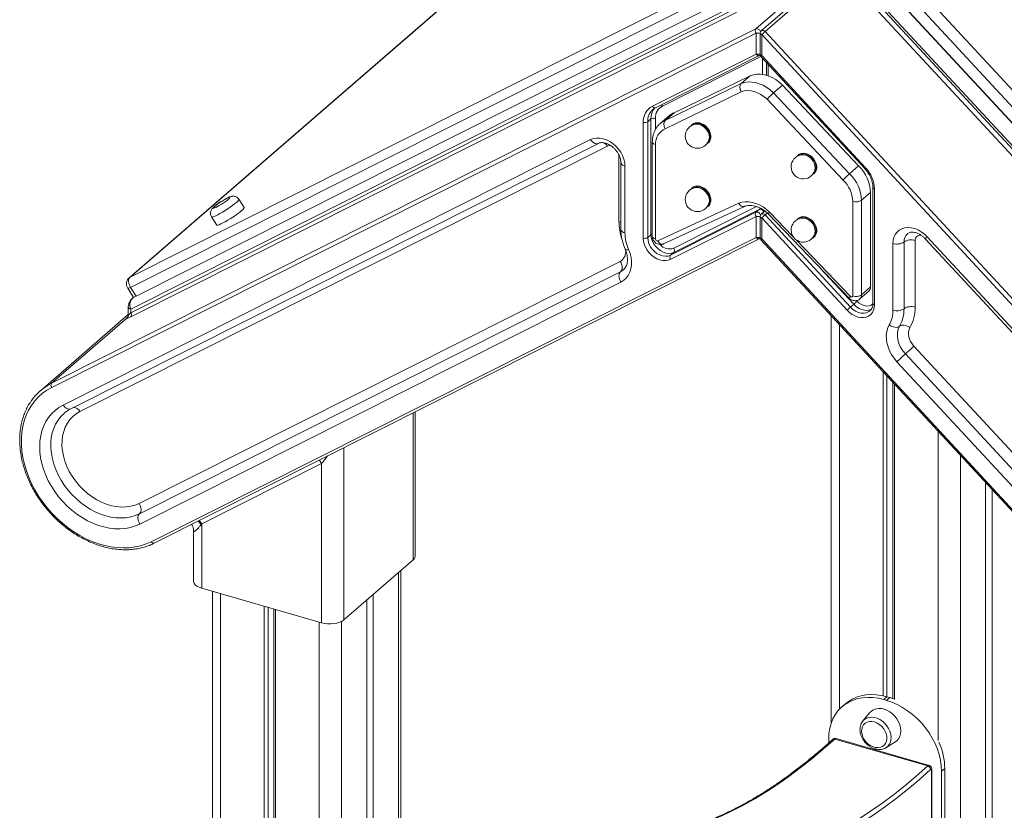
# Model space of a CAD drawing. Units: millimetres. Extents: x -7897 to 13424, y -455 to 9355.
# Drawn here: x 10721 to 11325, y 2845 to 3330 of the extents above; entities that cross this region are included whole.
import ezdxf

# ---------------------------------------------------------------- set-up
doc = ezdxf.new("R2010")
doc.units = ezdxf.units.MM

msp = doc.modelspace()

# ---------------------------------------------------------------- linework, layer by layer
at = {"color": 7, "linetype": 'Continuous', "lineweight": 15}
for p, q in [((11155.51, 3490.12), (10788.01, 3171.86)), ((11156.09, 3490.51), (10788.59, 3172.25)), ((10788.59, 3172.25), (11226.53, 3392.58)), ((11226.71, 3386.24), (10788.78, 3165.91)), ((11222.48, 3377.02), (10790.94, 3159.9)), ((11660.89, 2909.33), (11229.48, 3375.45)), ((11247.17, 3376.9), (11671.52, 2918.4)), ((10788.93, 3152.49), (11219.95, 3369.35)), ((11654.44, 2902.64), (11223.42, 3368.35)), ((11666.33, 2913.62), (11241.98, 3372.12)), ((11219.95, 3367.23), (10788.93, 3150.37)), ((10789.01, 3147.84), (11217.88, 3363.61)), ((11217.88, 3363.61), (11172.88, 3324.64)), ((11221.11, 3362.45), (11176.11, 3323.48)), ((11178.49, 3323.02), (11223.49, 3361.99)), ((11654.44, 2900.52), (11223.42, 3366.23)), ((11223.49, 3361.99), (11652.36, 2898.61)), ((11237.14, 3367.4), (11661.49, 2908.91)), ((11172.88, 3324.64), (10740.33, 3107.02)), ((10740.41, 3104.49), (11172.95, 3322.1)), ((11172.95, 3322.1), (11172.95, 3309.2)), ((11175.42, 3321.97), (11175.42, 3309.07)), ((11176.42, 3308.2), (11176.42, 3321.1)), ((11176.42, 3321.1), (11608.96, 2853.76)), ((11611.04, 2855.67), (11178.49, 3323.02)), ((11172.95, 3309.2), (11109.25, 3277.15)), ((11111.15, 3276.23), (11174.85, 3308.28)), ((11175.26, 3308.56), (11175.45, 3308.72)), ((11175.95, 3307.71), (11239.65, 3238.89)), ((11240.12, 3239.38), (11176.42, 3308.2)), ((11179.42, 3303.96), (11179.42, 3296.07)), ((11122.64, 3273.17), (11169.33, 3295.85)), ((11163.83, 3291.08), (11169.33, 3295.85)), ((11117.14, 3268.41), (11163.83, 3291.08)), ((11183.7, 3285.35), (11189.2, 3290.11)), ((11189.2, 3290.11), (11235.89, 3240.47)), ((11163.88, 3285.97), (11117.19, 3263.29)), ((11183.7, 3285.35), (11230.39, 3235.71)), ((11226.34, 3231.78), (11179.65, 3281.42)), ((11109.45, 3275.07), (11109.57, 3275.18)), ((11119.48, 3271.23), (11113.98, 3266.47)), ((11117.14, 3268.41), (11122.64, 3273.17)), ((11103.67, 3267.22), (11103.67, 3196.15)), ((11108.4, 3269.32), (11106.4, 3267.59)), ((11106.4, 3196.51), (11106.4, 3267.59)), ((11108.4, 3269.32), (11108.4, 3198.25)), ((11071.36, 3256.63), (10747.4, 3093.64)), ((10752.14, 3091.34), (11076.1, 3254.33)), ((11109.22, 3255.35), (11109.22, 3197.34)), ((11111.22, 3253.62), (11111.22, 3195.61)), ((10757.77, 3089.63), (11081.73, 3252.62)), ((11088.75, 3247.2), (11088.75, 3206.23)), ((11089.91, 3242.53), (11089.91, 3201.56)), ((11092.41, 3199.4), (11092.41, 3240.37)), ((11230.39, 3235.71), (11235.89, 3240.47)), ((11237.78, 3219.39), (11243.28, 3224.15)), ((11243.28, 3224.15), (11243.28, 3166.15)), ((11244.7, 3227.09), (11244.7, 3156.01)), ((11245.7, 3155.15), (11245.7, 3226.22)), ((10858.63, 3215.02), (10855.41, 3220.03)), ((11112.55, 3194.49), (11162.28, 3217.55)), ((11232.32, 3160.65), (11232.32, 3218.66)), ((11237.78, 3219.39), (11237.78, 3161.38)), ((11116.17, 3192.57), (11165.92, 3215.64)), ((11172.88, 3212.05), (11120.44, 3185.67)), ((11122.44, 3187.4), (11174.88, 3213.79)), ((11174.88, 3213.79), (11172.88, 3212.05)), ((11178.11, 3212.63), (11176.11, 3210.9)), ((11180.4, 3211), (11230.15, 3159.21)), ((10838.59, 3209.19), (10841.82, 3204.19)), ((11120.51, 3183.14), (11172.95, 3209.52)), ((11172.95, 3209.52), (11172.95, 3196.62)), ((11175.42, 3209.39), (11175.42, 3196.48)), ((11176.42, 3195.62), (11176.42, 3208.52)), ((11176.42, 3208.52), (11228.85, 3151.86)), ((11230.93, 3153.78), (11178.49, 3210.43)), ((11172.95, 3196.62), (10801.48, 3009.73)), ((10803.38, 3008.8), (11174.85, 3195.7)), ((11108.4, 3198.25), (11106.4, 3196.51)), ((11175.26, 3195.97), (11175.45, 3196.13)), ((11175.95, 3195.13), (11547.42, 2793.76)), ((11547.89, 2794.26), (11176.42, 3195.62)), ((11256.96, 3192.87), (11256.96, 3151.9)), ((11263.79, 3193.78), (11263.79, 3152.81)), ((11270.62, 3153.73), (11270.62, 3194.7)), ((11276.84, 3195.74), (11600.8, 2845.72)), ((11601.97, 2846.95), (11278.01, 3196.97)), ((11122.44, 3187.4), (11120.44, 3185.67)), ((11089.54, 3181.87), (10794.11, 3033.24)), ((10794.3, 3026.91), (11089.73, 3175.54)), ((10794.49, 3020.57), (11089.91, 3169.2)), ((10787.08, 3165.37), (10790.7, 3159.75)), ((11236.72, 3158.85), (11242.22, 3163.62)), ((11237.78, 3161.38), (11243.28, 3166.15)), ((10787.43, 3153.79), (10787.43, 3148.71)), ((10788.93, 3150.37), (10788.93, 3152.49)), ((11232.93, 3155.51), (11230.93, 3153.78)), ((10787.43, 3149.17), (10733.45, 3102.42)), ((10786.51, 3147.01), (10740.33, 3107.02)), ((11219.14, 3148.46), (11219.14, 2898.48)), ((11565.25, 2810.63), (11269.83, 3129.83)), ((11259.46, 3120.26), (11554.88, 2801.06)), ((11264.64, 3125.04), (11560.07, 2805.85)), ((11250.98, 3114.05), (11250.98, 2915.06)), ((11253.3, 3111.55), (11253.3, 2914.48)), ((11256.86, 3107.7), (11256.86, 2913.4)), ((11257.91, 3106.57), (11257.91, 2913.02)), ((10963.65, 3001.07), (10963.65, 3089.44)), ((10832.54, 3020.72), (10906.15, 3057.75)), ((10906.15, 3057.75), (10906.15, 2959.94)), ((11313.92, 3046.06), (11313.92, 2608.81)), ((11317.92, 3041.73), (11317.92, 2606.03)), ((10832.54, 2981.19), (10832.54, 3020.72)), ((10827.54, 3016.06), (10827.54, 2985.52)), ((10962.31, 2998.57), (10919.81, 2961.77)), ((10954.73, 2677.48), (10954.73, 2992.01)), ((10832.54, 2981.19), (10906.15, 2959.94)), ((10839.11, 2979.29), (10839.11, 1625.36)), ((10937.89, 2977.42), (10937.89, 2682)), ((10870.96, 2970.1), (10870.96, 1723.66)), ((10873.27, 2969.43), (10873.27, 1730.71)), ((10933.89, 2973.96), (10933.89, 2683.16)), ((10876.84, 2968.4), (10876.84, 1741.56)), ((10877.88, 2968.1), (10877.88, 1744.74)), ((11253.33, 2914.47), (11251.33, 2912.74)), ((11253.33, 2914.47), (11255.06, 2913.97)), ((11227.79, 2910.17), (11225.8, 2908.45)), ((11251.33, 2912.74), (11253.06, 2912.24)), ((11255.06, 2913.97), (11253.06, 2912.24)), ((11255.06, 2913.97), (11257.91, 2913.03)), ((11242.89, 2904.8), (11238.55, 2899.64)), ((11217.55, 2886.16), (11217.55, 2888.72)), ((11221.21, 2888.48), (11278.37, 2871.98)), ((11279.24, 2872.3), (11222.08, 2888.8)), ((11252.76, 2883.24), (11258.49, 2886.79)), ((11253.01, 2883.4), (11252.76, 2883.24)), ((11280.91, 2630.04), (11280.91, 2869.85)), ((11288.83, 2870.45), (11286.83, 2868.72)), ((11286.83, 2868.72), (11286.83, 2626.59)), ((11288.83, 2870.45), (11288.83, 2625.4))]:
    msp.add_line(p, q, dxfattribs=at)
at = {"color": 8, "linetype": 'Continuous', "lineweight": 15}
for p, q in [((11115.4, 3277.28), (11175.93, 3307.73)), ((11176.95, 3306.62), (11176.95, 3296.63)), ((11180.42, 3295.74), (11180.42, 3302.88)), ((11111.13, 3262.93), (11111.13, 3269.69)), ((11173.22, 3215.53), (11122.36, 3189.94)), ((11178.49, 3210.43), (11179.8, 3211.57)), ((11181.26, 3212.08), (11195.61, 3197.13)), ((11197.69, 3194.96), (11230.98, 3160.3)), ((11212.35, 3177.74), (11232.93, 3155.51)), ((10788.59, 3172.25), (10788.01, 3171.86)), ((10788.78, 3165.91), (10792.23, 3160.55)), ((11235.01, 3157.42), (11234.61, 3157.85)), ((11224.14, 3143.06), (11224.14, 2906.85)), ((10962.31, 3088.77), (10962.31, 2998.57)), ((11284.76, 3077.56), (11284.76, 2887.69)), ((10919.81, 2961.77), (10919.81, 3067.38)), ((11298.42, 3062.8), (11298.42, 2619.41)), ((10953.39, 2990.85), (10953.39, 2677.82)), ((10844.11, 2977.85), (10844.11, 1640.91)), ((10904.73, 2960.35), (10904.73, 1788.66)), ((10918.39, 2960.82), (10918.39, 2675.6)), ((11280.64, 2630.19), (11280.64, 2869.35))]:
    msp.add_line(p, q, dxfattribs=at)
at = {"color": 8, "linetype": 'Continuous', "lineweight": 15, "flags": 128}
for points in [[(11176.42, 3321.1), (11176.1, 3321.22), (11175.83, 3321.36), (11175.62, 3321.53), (11175.48, 3321.71), (11175.42, 3321.9), (11175.42, 3321.97)], [(11174.85, 3308.28), (11174.81, 3308.26), (11174.56, 3308.19), (11174.29, 3308.2), (11174.01, 3308.28), (11173.72, 3308.42), (11173.44, 3308.63), (11173.18, 3308.89), (11172.95, 3309.2)], [(11176.42, 3308.2), (11176.1, 3308.32), (11175.83, 3308.46), (11175.62, 3308.63), (11175.48, 3308.81), (11175.42, 3309), (11175.42, 3309.07)], [(11111.15, 3276.23), (11111.11, 3276.21), (11110.86, 3276.15), (11110.59, 3276.15), (11110.31, 3276.23), (11110.02, 3276.37), (11109.74, 3276.58), (11109.48, 3276.85), (11109.25, 3277.15)], [(11114.09, 3266.56), (11115.51, 3267.58), (11117.14, 3268.41)], [(11133.02, 3265.11), (11133.51, 3265.71), (11134.47, 3266.45), (11135.64, 3266.91), (11136.94, 3267.05), (11138.33, 3266.88), (11139.73, 3266.39), (11141.08, 3265.63), (11142.32, 3264.61), (11143.39, 3263.39), (11144.24, 3262.03), (11144.83, 3260.59), (11145.14, 3259.13), (11145.14, 3257.72), (11144.83, 3256.44), (11144.24, 3255.33), (11143.39, 3254.46), (11142.64, 3254)], [(11071.36, 3256.63), (11071.93, 3255.86), (11072.58, 3255.2), (11073.27, 3254.68), (11073.99, 3254.32), (11074.7, 3254.12), (11075.38, 3254.11), (11076.01, 3254.28), (11076.07, 3254.31)], [(11081.73, 3252.62), (11082.78, 3252.93), (11083.93, 3252.89)], [(11111.22, 3253.62), (11110.58, 3253.85), (11110.05, 3254.13), (11109.63, 3254.46), (11109.36, 3254.83), (11109.23, 3255.22), (11109.22, 3255.35)], [(11198.03, 3246.34), (11198.52, 3246.94), (11199.49, 3247.69), (11200.65, 3248.14), (11201.95, 3248.28), (11203.34, 3248.11), (11204.74, 3247.63), (11206.09, 3246.86), (11207.34, 3245.84), (11208.41, 3244.63), (11209.26, 3243.26), (11209.85, 3241.82), (11210.15, 3240.36), (11210.15, 3238.95), (11209.85, 3237.67), (11209.26, 3236.57), (11208.41, 3235.69), (11207.65, 3235.23)], [(11092.41, 3240.37), (11091.62, 3240.65), (11090.95, 3241.01), (11090.43, 3241.43), (11090.08, 3241.89), (11089.92, 3242.37), (11089.91, 3242.52)], [(11133.02, 3226.23), (11133.51, 3226.83), (11134.47, 3227.57), (11135.64, 3228.02), (11136.94, 3228.17), (11138.33, 3227.99), (11139.73, 3227.51), (11141.08, 3226.75), (11142.32, 3225.73), (11143.39, 3224.51), (11144.24, 3223.15), (11144.83, 3221.7), (11145.14, 3220.24), (11145.14, 3218.84), (11144.83, 3217.55), (11144.24, 3216.45), (11143.39, 3215.58), (11142.64, 3215.11)], [(11245.7, 3226.22), (11245.38, 3226.34), (11245.11, 3226.48), (11244.9, 3226.65), (11244.77, 3226.83), (11244.7, 3227.02), (11244.7, 3227.09)], [(10853.79, 3218.03), (10852.72, 3217.15), (10851.45, 3216.17), (10850.01, 3215.14), (10848.46, 3214.09), (10846.87, 3213.06), (10845.27, 3212.09), (10843.74, 3211.21), (10842.33, 3210.45), (10841.09, 3209.84), (10840.05, 3209.4), (10839.28, 3209.15), (10838.78, 3209.1), (10838.59, 3209.19)], [(11178.35, 3212.79), (11178.26, 3212.74), (11178.11, 3212.63)], [(11089.91, 3205.77), (11089.55, 3205.94), (11088.75, 3206.23)], [(11175.42, 3209.39), (11175.42, 3209.32), (11175.48, 3209.13), (11175.62, 3208.94), (11175.83, 3208.78), (11176.1, 3208.63), (11176.42, 3208.52)], [(11198.14, 3207.52), (11198.52, 3207.97), (11199.49, 3208.71), (11200.65, 3209.17), (11201.95, 3209.31), (11203.34, 3209.14), (11204.74, 3208.66), (11206.09, 3207.89), (11207.34, 3206.87), (11208.41, 3205.66), (11209.26, 3204.29), (11209.85, 3202.85), (11210.15, 3201.39), (11210.15, 3199.98), (11209.85, 3198.7), (11209.26, 3197.59), (11208.41, 3196.72), (11207.53, 3196.2)], [(11092.41, 3199.4), (11091.62, 3199.68), (11090.95, 3200.04), (11090.43, 3200.46), (11090.08, 3200.92), (11089.92, 3201.4), (11089.91, 3201.56)], [(11111.22, 3195.61), (11110.58, 3195.84), (11110.05, 3196.12), (11109.63, 3196.45), (11109.36, 3196.82), (11109.23, 3197.21), (11109.22, 3197.34)], [(11174.85, 3195.7), (11174.81, 3195.68), (11174.56, 3195.61), (11174.29, 3195.62), (11174.01, 3195.69), (11173.72, 3195.84), (11173.44, 3196.05), (11173.18, 3196.31), (11172.95, 3196.62)], [(11175.42, 3196.48), (11175.42, 3196.42), (11175.48, 3196.23), (11175.62, 3196.04), (11175.83, 3195.88), (11176.1, 3195.73), (11176.42, 3195.62)], [(11092.59, 3189.28), (11092.66, 3189.18), (11092.94, 3189.03), (11093.38, 3188.97), (11093.96, 3189), (11094.67, 3189.11)], [(11089.73, 3175.54), (11091.33, 3176.59), (11091.56, 3176.78)], [(10788.78, 3165.91), (10788.17, 3165.62), (10787.67, 3165.42), (10787.32, 3165.33), (10787.11, 3165.34), (10787.08, 3165.37)], [(11244.8, 3155.8), (11244.73, 3155.73), (11243.63, 3154.95), (11242.32, 3154.5), (11240.86, 3154.41), (11239.32, 3154.68), (11237.78, 3155.29), (11236.32, 3156.22), (11235.01, 3157.42)], [(10787.43, 3153.79), (10787.44, 3153.7), (10787.53, 3153.4), (10787.74, 3153.13), (10788.05, 3152.88), (10788.45, 3152.67), (10788.93, 3152.49)], [(11242.82, 3151.42), (11242.25, 3151), (11240.85, 3150.33), (11239.27, 3150.02), (11237.56, 3150.08), (11235.8, 3150.51), (11234.06, 3151.3), (11232.41, 3152.4), (11230.93, 3153.78)], [(11232.93, 3155.51), (11234.41, 3154.13), (11236.06, 3153.03), (11237.8, 3152.25), (11239.56, 3151.82), (11241.27, 3151.75), (11242.85, 3152.06), (11243.91, 3152.52)], [(11245.7, 3155.15), (11245.38, 3155.26), (11245.11, 3155.4), (11244.9, 3155.57), (11244.77, 3155.75), (11244.7, 3155.95), (11244.7, 3156.01)], [(10752.14, 3091.34), (10752.05, 3091.29), (10751.42, 3091.12), (10750.74, 3091.14), (10750.03, 3091.33), (10749.31, 3091.69), (10748.62, 3092.21), (10747.97, 3092.87), (10747.4, 3093.64)], [(10748.09, 3088.64), (10747.98, 3088.54), (10746.01, 3086.59), (10744.29, 3084.39), (10742.83, 3081.96), (10741.65, 3079.33), (10740.76, 3076.52), (10740.17, 3073.55), (10739.87, 3070.45), (10739.89, 3067.25), (10740.2, 3063.97), (10740.82, 3060.66), (10741.73, 3057.33), (10742.92, 3054.02), (10744.4, 3050.76), (10746.14, 3047.57), (10748.12, 3044.49), (10750.34, 3041.55), (10752.76, 3038.76), (10755.37, 3036.16), (10758.15, 3033.77), (10761.06, 3031.61), (10764.08, 3029.7), (10767.19, 3028.06), (10770.36, 3026.7), (10773.55, 3025.64), (10776.75, 3024.88), (10779.91, 3024.43), (10783.02, 3024.3), (10786.04, 3024.48), (10788.94, 3024.98), (10791.7, 3025.79), (10794.3, 3026.91)], [(10906.15, 3057.75), (10905.01, 3059.3), (10904.61, 3059.74)], [(10832.12, 3020.17), (10830.97, 3021.77), (10830.41, 3022.4)], [(10832.54, 3020.72), (10831.39, 3022.26), (10831, 3022.7)], [(10803.38, 3008.8), (10803.34, 3008.79), (10803.09, 3008.72), (10802.82, 3008.72), (10802.53, 3008.8), (10802.24, 3008.94), (10801.97, 3009.15), (10801.71, 3009.42), (10801.48, 3009.73)], [(11238.55, 2899.64), (11239.55, 2900.59), (11240.83, 2901.34), (11242.29, 2901.79), (11243.88, 2901.93), (11245.55, 2901.75), (11247.24, 2901.26), (11248.91, 2900.47), (11250.5, 2899.42), (11251.96, 2898.13), (11253.23, 2896.64), (11254.29, 2895.01), (11255.1, 2893.29), (11255.62, 2891.52), (11255.85, 2889.77), (11255.77, 2888.1), (11255.39, 2886.56), (11254.73, 2885.19), (11253.79, 2884.04), (11253.01, 2883.4)]]:
    msp.add_lwpolyline(points, dxfattribs=at)
at = {"color": 7, "linetype": 'Continuous', "lineweight": 15, "flags": 128}
for points in [[(11169.33, 3295.85), (11171.34, 3296.48), (11173.5, 3296.79), (11175.76, 3296.77), (11178.09, 3296.41), (11180.44, 3295.73), (11182.77, 3294.74), (11185.03, 3293.46), (11187.19, 3291.91), (11189.2, 3290.11)], [(11163.83, 3291.08), (11165.84, 3291.72), (11168, 3292.03), (11170.26, 3292), (11172.59, 3291.65), (11174.94, 3290.97), (11177.27, 3289.98), (11179.53, 3288.7), (11181.69, 3287.14), (11183.7, 3285.35)], [(11179.65, 3281.42), (11177.84, 3283), (11175.9, 3284.33), (11173.86, 3285.39), (11171.77, 3286.15), (11169.68, 3286.6), (11167.64, 3286.72), (11165.69, 3286.5), (11163.88, 3285.97)], [(11113.98, 3266.47), (11114.05, 3266.53), (11114.09, 3266.56)], [(11134.26, 3265.72), (11134.9, 3266.12), (11136.05, 3266.51), (11137.33, 3266.59), (11138.68, 3266.35), (11140.03, 3265.81), (11141.31, 3264.99), (11142.46, 3263.94), (11143.42, 3262.7), (11144.14, 3261.34), (11144.59, 3259.93), (11144.74, 3258.54), (11144.59, 3257.23), (11144.14, 3256.08), (11143.42, 3255.14)], [(11135.64, 3266.09), (11136.83, 3266.15), (11138.18, 3265.92), (11139.53, 3265.38), (11140.81, 3264.56), (11141.96, 3263.5), (11142.92, 3262.27), (11143.64, 3260.91), (11144.09, 3259.5), (11144.24, 3258.11), (11144.09, 3256.8), (11143.99, 3256.46)], [(11092.41, 3240.37), (11092.25, 3242.49), (11091.75, 3244.65), (11090.94, 3246.79), (11089.84, 3248.87), (11088.47, 3250.83), (11086.87, 3252.61), (11085.08, 3254.18), (11083.14, 3255.49), (11081.11, 3256.51), (11079.04, 3257.21), (11076.97, 3257.58), (11074.97, 3257.61), (11073.08, 3257.29), (11071.36, 3256.63)], [(11199.28, 3246.95), (11199.91, 3247.35), (11201.06, 3247.74), (11202.34, 3247.82), (11203.69, 3247.58), (11205.04, 3247.04), (11206.32, 3246.22), (11207.47, 3245.17), (11208.43, 3243.93), (11209.15, 3242.57), (11209.6, 3241.16), (11209.75, 3239.77), (11209.6, 3238.47), (11209.15, 3237.31), (11208.43, 3236.38)], [(11200.66, 3247.33), (11201.84, 3247.39), (11203.19, 3247.15), (11204.54, 3246.61), (11205.82, 3245.79), (11206.97, 3244.74), (11207.93, 3243.5), (11208.65, 3242.14), (11209.1, 3240.73), (11209.25, 3239.34), (11209.1, 3238.03), (11209, 3237.69)], [(11134.26, 3226.84), (11134.9, 3227.24), (11136.05, 3227.63), (11137.33, 3227.71), (11138.68, 3227.47), (11140.03, 3226.93), (11141.31, 3226.11), (11142.46, 3225.05), (11143.42, 3223.82), (11144.14, 3222.46), (11144.59, 3221.05), (11144.74, 3219.66), (11144.59, 3218.35), (11144.14, 3217.2), (11143.42, 3216.26)], [(11135.64, 3227.21), (11136.83, 3227.27), (11138.18, 3227.03), (11139.53, 3226.49), (11140.81, 3225.68), (11141.96, 3224.62), (11142.92, 3223.38), (11143.64, 3222.03), (11144.09, 3220.62), (11144.24, 3219.22), (11144.09, 3217.92), (11143.99, 3217.57)], [(10848.92, 3220), (10849.54, 3220.58), (10849.87, 3220.99), (10849.87, 3221.22), (10849.57, 3221.24), (10848.96, 3221.05), (10848.1, 3220.67), (10847.03, 3220.12), (10845.83, 3219.43), (10844.56, 3218.64), (10843.32, 3217.82), (10842.17, 3217), (10841.18, 3216.24), (10840.43, 3215.59), (10839.96, 3215.08), (10839.79, 3214.76), (10839.94, 3214.64), (10840.4, 3214.72), (10841.14, 3215.01), (10842.11, 3215.48), (10843.26, 3216.11), (10844.5, 3216.85), (10845.77, 3217.66), (10846.97, 3218.49), (10848.05, 3219.29), (10848.92, 3220)], [(11162.28, 3217.55), (11164.2, 3218.17), (11166.26, 3218.47), (11168.42, 3218.45), (11170.64, 3218.11), (11172.89, 3217.46), (11175.12, 3216.52), (11177.28, 3215.29), (11179.34, 3213.8), (11181.26, 3212.08)], [(10841.82, 3204.19), (10842, 3204.1), (10842.5, 3204.15), (10843.28, 3204.4), (10844.31, 3204.83), (10845.55, 3205.44), (10846.97, 3206.2), (10848.5, 3207.09), (10850.09, 3208.06), (10851.69, 3209.09), (10853.23, 3210.14), (10854.67, 3211.17), (10855.95, 3212.14), (10857.02, 3213.02)], [(11199.28, 3208.07), (11199.91, 3208.47), (11201.06, 3208.86), (11202.34, 3208.94), (11203.69, 3208.7), (11205.04, 3208.16), (11206.32, 3207.34), (11207.47, 3206.29), (11208.43, 3205.05), (11209.15, 3203.69), (11209.6, 3202.28), (11209.75, 3200.89), (11209.6, 3199.58), (11209.15, 3198.43), (11208.43, 3197.49)], [(11200.66, 3208.44), (11201.84, 3208.5), (11203.19, 3208.27), (11204.54, 3207.73), (11205.82, 3206.91), (11206.97, 3205.85), (11207.93, 3204.62), (11208.65, 3203.26), (11209.1, 3201.85), (11209.25, 3200.46), (11209.1, 3199.15), (11209, 3198.81)], [(11278.01, 3196.97), (11276.29, 3198.63), (11274.4, 3200.04), (11272.4, 3201.17), (11270.33, 3201.99), (11268.26, 3202.49), (11266.23, 3202.64), (11264.29, 3202.44), (11262.5, 3201.91), (11260.9, 3201.05), (11259.53, 3199.88), (11258.43, 3198.44), (11257.62, 3196.76), (11257.12, 3194.89), (11256.96, 3192.87)], [(11103.67, 3196.15), (11103.82, 3194.32), (11104.28, 3192.46), (11105.03, 3190.62), (11106.04, 3188.85), (11107.3, 3187.21), (11108.75, 3185.75), (11110.36, 3184.51), (11112.08, 3183.52), (11113.86, 3182.82), (11115.64, 3182.42), (11117.38, 3182.34), (11119.02, 3182.58), (11120.51, 3183.14)], [(11120.44, 3185.67), (11118.95, 3185.15), (11117.31, 3185), (11115.57, 3185.22), (11113.81, 3185.81), (11112.1, 3186.73), (11110.52, 3187.95), (11109.12, 3189.43), (11107.97, 3191.09), (11107.11, 3192.88), (11106.58, 3194.71), (11106.4, 3196.51)], [(11108.4, 3198.25), (11108.58, 3196.44), (11109.11, 3194.61), (11109.97, 3192.82), (11111.12, 3191.16), (11112.52, 3189.69), (11114.1, 3188.46), (11115.81, 3187.54), (11117.57, 3186.95), (11119.31, 3186.73), (11120.95, 3186.89), (11122.44, 3187.4)], [(11089.91, 3169.2), (11091.66, 3170.28), (11093.17, 3171.65), (11094.42, 3173.29), (11095.39, 3175.16), (11096.06, 3177.22), (11096.42, 3179.45), (11096.46, 3181.8), (11096.17, 3184.22), (11095.58, 3186.67), (11094.67, 3189.11)], [(11089.54, 3181.87), (11090.01, 3181.02), (11090.38, 3180.11), (11090.61, 3179.19), (11090.71, 3178.29), (11090.66, 3177.44), (11090.48, 3176.68), (11090.16, 3176.04), (11089.73, 3175.54)], [(11089.73, 3175.54), (11089.29, 3175.03), (11088.97, 3174.39), (11088.79, 3173.63), (11088.74, 3172.78), (11088.84, 3171.88), (11089.07, 3170.96), (11089.44, 3170.06), (11089.91, 3169.2)], [(10788.59, 3172.25), (10788.16, 3171.74), (10787.84, 3171.1), (10787.66, 3170.34), (10787.61, 3169.49), (10787.71, 3168.59), (10787.94, 3167.67), (10788.31, 3166.77), (10788.78, 3165.91)], [(11230.98, 3160.3), (11231.19, 3160.15), (11231.42, 3160.04), (11231.65, 3160), (11231.87, 3160.02), (11232.05, 3160.1), (11232.19, 3160.24), (11232.28, 3160.43), (11232.32, 3160.65)], [(11228.85, 3151.86), (11230.35, 3150.45), (11231.99, 3149.26), (11233.73, 3148.33), (11235.51, 3147.7), (11237.29, 3147.37), (11239.01, 3147.37), (11240.62, 3147.68), (11242.07, 3148.31), (11243.33, 3149.22), (11244.34, 3150.4), (11245.09, 3151.81), (11245.54, 3153.41), (11245.7, 3155.15)], [(11254.7, 3142.92), (11253.79, 3141), (11253.19, 3138.89), (11252.91, 3136.63), (11252.95, 3134.27), (11253.3, 3131.83), (11253.97, 3129.38), (11254.94, 3126.95), (11256.2, 3124.59), (11257.71, 3122.35), (11259.46, 3120.26)], [(11261.07, 3142.04), (11260.51, 3141.67), (11259.82, 3141.44), (11259.03, 3141.35), (11258.17, 3141.4), (11257.27, 3141.59), (11256.37, 3141.92), (11255.5, 3142.36), (11254.7, 3142.92)], [(11261.07, 3142.04), (11260.26, 3140.22), (11259.81, 3138.18), (11259.73, 3136), (11260.03, 3133.72), (11260.69, 3131.42), (11261.7, 3129.17), (11263.03, 3127.02), (11264.64, 3125.04)], [(11267.45, 3141.16), (11266.65, 3141.71), (11265.78, 3142.16), (11264.88, 3142.48), (11263.98, 3142.68), (11263.12, 3142.73), (11262.33, 3142.63), (11261.64, 3142.4), (11261.07, 3142.04)], [(11269.83, 3129.83), (11268.76, 3131.14), (11267.87, 3132.58), (11267.2, 3134.08), (11266.76, 3135.61), (11266.56, 3137.13), (11266.61, 3138.59), (11266.91, 3139.94), (11267.45, 3141.16)], [(10801.48, 3009.73), (10798.36, 3008.35), (10795.07, 3007.27), (10791.63, 3006.51), (10788.07, 3006.05), (10784.4, 3005.91), (10780.64, 3006.08), (10776.83, 3006.57), (10772.98, 3007.37), (10769.12, 3008.48), (10765.27, 3009.88), (10761.45, 3011.58), (10757.69, 3013.56), (10754.02, 3015.81), (10750.44, 3018.31), (10747, 3021.05), (10743.7, 3024.01), (10740.57, 3027.18), (10737.63, 3030.53), (10734.89, 3034.05), (10732.38, 3037.7), (10730.1, 3041.48), (10728.08, 3045.35), (10726.32, 3049.3), (10724.83, 3053.29), (10723.63, 3057.31), (10722.72, 3061.33), (10722.11, 3065.32), (10721.8, 3069.26), (10721.79, 3073.12), (10722.08, 3076.89), (10722.68, 3080.53), (10723.57, 3084.03), (10724.76, 3087.37), (10726.23, 3090.51), (10727.97, 3093.45), (10729.99, 3096.17), (10732.25, 3098.65), (10734.75, 3100.87), (10737.48, 3102.82), (10740.41, 3104.49)], [(10747.4, 3093.64), (10744.83, 3092.15), (10742.47, 3090.38), (10740.33, 3088.34), (10738.45, 3086.05), (10736.83, 3083.53), (10735.48, 3080.8), (10734.41, 3077.87), (10733.64, 3074.78), (10733.18, 3071.54), (10733.01, 3068.19), (10733.15, 3064.75), (10733.6, 3061.24), (10734.34, 3057.71), (10735.38, 3054.17), (10736.71, 3050.65), (10738.31, 3047.18), (10740.18, 3043.8), (10742.29, 3040.52), (10744.63, 3037.37), (10747.19, 3034.39), (10749.94, 3031.59), (10752.85, 3028.99), (10755.91, 3026.62), (10759.1, 3024.49), (10762.37, 3022.63), (10765.72, 3021.04), (10769.11, 3019.75), (10772.51, 3018.75), (10775.9, 3018.07), (10779.25, 3017.7), (10782.54, 3017.64), (10785.73, 3017.91), (10788.8, 3018.49), (10791.73, 3019.38), (10794.49, 3020.57)], [(10794.11, 3033.24), (10791.62, 3032.19), (10788.95, 3031.46), (10786.13, 3031.05), (10783.21, 3030.98), (10780.21, 3031.25), (10777.15, 3031.84), (10774.09, 3032.76), (10771.05, 3033.99), (10768.06, 3035.52), (10765.15, 3037.34), (10762.37, 3039.42), (10759.73, 3041.74), (10757.27, 3044.28), (10755.02, 3047.01), (10752.99, 3049.89), (10751.22, 3052.9), (10749.72, 3056), (10748.5, 3059.17), (10747.59, 3062.36), (10746.98, 3065.53), (10746.7, 3068.67), (10746.73, 3071.72), (10747.08, 3074.66), (10747.75, 3077.46), (10748.73, 3080.08), (10750.01, 3082.5), (10751.57, 3084.68), (10753.4, 3086.61), (10755.47, 3088.27), (10757.77, 3089.63)], [(10794.11, 3033.24), (10794.59, 3032.39), (10794.95, 3031.48), (10795.19, 3030.56), (10795.28, 3029.66), (10795.24, 3028.81), (10795.05, 3028.05), (10794.74, 3027.41), (10794.3, 3026.91)], [(10794.3, 3026.91), (10793.87, 3026.4), (10793.55, 3025.76), (10793.37, 3025), (10793.32, 3024.15), (10793.42, 3023.25), (10793.65, 3022.33), (10794.01, 3021.42), (10794.49, 3020.57)], [(10827.54, 2985.52), (10827.56, 2985.19), (10827.88, 2984.22), (10828.57, 2983.3), (10829.61, 2982.47), (10830.95, 2981.76), (10832.54, 2981.19)], [(10906.15, 2959.94), (10907.94, 2959.53), (10909.85, 2959.31), (10911.8, 2959.28), (10913.74, 2959.44), (10915.57, 2959.78), (10917.24, 2960.3), (10918.67, 2960.97), (10919.81, 2961.77)], [(11227.8, 2910.18), (11229.44, 2911.48), (11231.9, 2912.99), (11234.56, 2914.2), (11237.41, 2915.08), (11240.4, 2915.63), (11243.52, 2915.85), (11246.74, 2915.73), (11250.02, 2915.27), (11253.33, 2914.47)], [(11217.55, 2888.72), (11217.72, 2891.98), (11218.2, 2895.12), (11219.01, 2898.1), (11220.12, 2900.9), (11221.54, 2903.49), (11223.24, 2905.84), (11225.22, 2907.93), (11227.44, 2909.74), (11229.9, 2911.26), (11232.56, 2912.47), (11235.41, 2913.35), (11238.4, 2913.9), (11241.52, 2914.12), (11244.74, 2914), (11248.02, 2913.54), (11251.33, 2912.74)], [(11253.06, 2912.24), (11256.37, 2911.12), (11259.65, 2909.69), (11262.86, 2907.96), (11265.98, 2905.94), (11268.98, 2903.66), (11271.82, 2901.13), (11274.49, 2898.39), (11276.94, 2895.46), (11279.17, 2892.36), (11281.14, 2889.12), (11282.85, 2885.79), (11284.26, 2882.38), (11285.38, 2878.94), (11286.19, 2875.49), (11286.67, 2872.07), (11286.83, 2868.72)], [(11258.49, 2886.79), (11259.46, 2887.52), (11260.5, 2888.7), (11261.26, 2890.13), (11261.73, 2891.74), (11261.89, 2893.5), (11261.73, 2895.35), (11261.26, 2897.23), (11260.5, 2899.1), (11259.46, 2900.88), (11258.18, 2902.53), (11256.69, 2904), (11255.05, 2905.24), (11253.3, 2906.21), (11251.5, 2906.89)], [(11238.46, 2899.52), (11238.5, 2899.57), (11238.55, 2899.64)], [(11246.17, 2883.4), (11246.28, 2883.38), (11247.82, 2883.25), (11249.26, 2883.45), (11250.54, 2883.97), (11251.62, 2884.8), (11252.45, 2885.89), (11252.99, 2887.2), (11253.23, 2888.68), (11253.15, 2890.27), (11252.76, 2891.9), (11252.07, 2893.5), (11251.11, 2895.02), (11249.92, 2896.38), (11248.55, 2897.53), (11247.06, 2898.43), (11245.5, 2899.04)], [(11221.21, 2888.48), (11214.17, 2882.26), (11207.13, 2876.36), (11200.1, 2870.78), (11193.08, 2865.54), (11186.07, 2860.64), (11179.08, 2856.07), (11172.12, 2851.85), (11165.18, 2847.98), (11158.29, 2844.45), (11151.43, 2841.27), (11144.62, 2838.45), (11137.85, 2835.98), (11131.15, 2833.87), (11124.5, 2832.12), (11117.91, 2830.73), (11111.39, 2829.7)], [(11168.55, 2813.2), (11175.07, 2814.23), (11181.65, 2815.62), (11188.3, 2817.37), (11195.01, 2819.48), (11201.77, 2821.95), (11208.59, 2824.77), (11215.44, 2827.95), (11222.34, 2831.48), (11229.27, 2835.35), (11236.24, 2839.57), (11243.22, 2844.14), (11250.23, 2849.04), (11257.26, 2854.28), (11264.29, 2859.86), (11271.33, 2865.76), (11278.37, 2871.98)], [(11280.13, 2869.77), (11273.06, 2863.52), (11265.99, 2857.6), (11258.93, 2852.01), (11251.88, 2846.75), (11244.85, 2841.82), (11237.84, 2837.24), (11230.85, 2833), (11223.89, 2829.11), (11216.97, 2825.57), (11210.08, 2822.38), (11203.25, 2819.55), (11196.46, 2817.07), (11189.73, 2814.96), (11183.05, 2813.2), (11176.44, 2811.8), (11169.9, 2810.77)], [(11280.64, 2869.35), (11280.63, 2869.51), (11280.6, 2869.65), (11280.55, 2869.76), (11280.49, 2869.84), (11280.41, 2869.88), (11280.32, 2869.88), (11280.23, 2869.85), (11280.13, 2869.77)]]:
    msp.add_lwpolyline(points, dxfattribs=at)
at = {"color": 7, "linetype": 'Continuous', "lineweight": 15}
for centre, radius, start, end in [((11174.54, 3323.42), 2.06, 143.81573, 219.58345), ((11177.42, 3321.97), 2, 130.89339, 180), ((11215.88, 3280.39), 56.7, 131.2542, 134.10698), ((11173.95, 3310.07), 2, 296.70751, 310.89339), ((11177.42, 3309.07), 2, 180, 222.78518), ((11114.33, 3267.77), 10.67, 118.38899, 182.91808), ((11119.28, 3270.1), 8.16, 118.38922, 182.91805), ((11126.95, 3262.6), 11.42, 112.18562, 130.86466), ((11104.65, 3270.31), 3.23, 252.39764, 302.86339), ((11110.16, 3266.61), 3.23, 72.39674, 122.86452), ((11136.9, 3258.75), 7.45, 99.72992, 342.05687), ((11121.15, 3254.16), 9.94, 113.44152, 183.15647), ((11201.92, 3239.98), 7.45, 99.72992, 342.05687), ((11214.07, 3218.49), 23.72, 2.16706, 46.53229), ((11219.57, 3223.26), 23.72, 2.16706, 46.53229), ((11225.77, 3225.53), 19.94, 2.00558, 43.99266), ((11213.33, 3217.94), 19, 2.18261, 46.77555), ((11136.9, 3219.87), 7.45, 99.72992, 342.05687), ((11234.27, 3224.82), 6.47, 252.39833, 302.86315), ((10855.49, 3215.91), 3.26, 297.87802, 344.27875), ((11174.54, 3210.84), 2.06, 143.81254, 219.58664), ((11177.42, 3209.39), 2, 130.89339, 180), ((11215.61, 3168.09), 56.31, 131.24429, 134.11688), ((11201.92, 3201.1), 7.45, 99.72992, 342.05687), ((11118.41, 3199.72), 26, 180.71246, 204.08313), ((11104.65, 3199.23), 3.23, 252.39764, 302.86339), ((11112.36, 3195.61), 1.14, 180.3112, 279.87368), ((11173.95, 3197.48), 2, 296.70751, 310.89339), ((11177.42, 3196.48), 2, 180, 222.78518), ((11259.4, 3200.57), 8.08, 252.39742, 302.86406), ((11268.17, 3186.99), 8.08, 72.39817, 122.86331), ((11120.77, 3188.62), 2.06, 323.81462, 39.58456), ((11122.1, 3184.45), 2.06, 143.81541, 219.58377), ((10791.28, 3168.08), 5, 130.89339, 212.80093), ((11240.04, 3166.01), 3.24, 312.29719, 2.3536), ((11234.27, 3166.81), 6.47, 252.39833, 302.86315), ((11195.67, 3198), 56.51, 311.24944, 314.11173), ((10787.34, 3149.06), 2.06, 323.81654, 39.58321), ((11268.2, 3111.28), 56.53, 131.2503, 134.11181), ((11239.14, 3151.61), 17.82, 330.8053, 0.93031), ((11259.4, 3159.6), 8.08, 252.39742, 302.86406), ((11242.41, 3152.47), 21.38, 330.8046, 0.93088), ((11268.17, 3146.02), 8.08, 72.39817, 122.86331), ((11245.68, 3153.32), 24.94, 330.80521, 0.93037), ((10785.44, 3148.69), 1.99, 302.39, 0.65735), ((11171.34, 3231.43), 141.5, 311.25116, 314.10895), ((11357.74, 3018.88), 141.2, 131.24708, 134.11094), ((10755.3, 3077.19), 33.37, 116.64248, 145.49807), ((10742, 3105.8), 2.06, 143.81481, 219.58379), ((10960.33, 3001.24), 3.33, 306.57803, 357.04853), ((11248.77, 2899.37), 8.01, 70.03561, 137.22529), ((11243.47, 2893.68), 5.73, 69.27619, 185.88043), ((11248.24, 2893.68), 10.49, 183.18637, 258.60042), ((11248.27, 2869.95), 40.56, 0.70939, 24.26798), ((11277.64, 2869.6), 2.49, 3.94716, 72.97003)]:
    msp.add_arc(centre, radius, start, end, dxfattribs=at)
at = {"color": 8, "linetype": 'Continuous', "lineweight": 15}
for centre, radius, start, end in [((11173.46, 3322.5), 2.21, 9.92801, 105.19149), ((11173.93, 3325.49), 3.52, 253.81925, 295.36643), ((11177.06, 3322.01), 1.76, 35.18691, 122.77514), ((11173.94, 3312.6), 3.54, 253.87076, 294.70512), ((11174.52, 3309.41), 1.14, 310.90943, 324.38917), ((11178.26, 3305.98), 2.88, 129.70101, 143.22804), ((11113.22, 3275.91), 2.58, 32.10003, 54.89174), ((11116.08, 3268.01), 9.69, 133.16397, 182.4773), ((11118.52, 3269.61), 10.12, 141.43565, 181.6477), ((11076.6, 3249.48), 6.02, 31.42317, 61.08675), ((11241.96, 3237.16), 2.88, 129.69735, 143.2317), ((10852.26, 3220.91), 3.26, 297.87802, 344.27875), ((11173.46, 3209.92), 2.21, 9.93092, 105.19468), ((11175.46, 3211.66), 2.2, 13.85456, 105.24959), ((11177.06, 3209.42), 1.75, 35.18111, 122.78094), ((11123.52, 3206.48), 34.77, 180.40767, 197.6228), ((11173.94, 3212.82), 3.44, 253.30242, 295.88326), ((11109.67, 3196.64), 2.04, 102.67936, 128.27409), ((11270.27, 3194.05), 6.49, 132.25846, 182.3207), ((11173.94, 3199.94), 3.46, 253.38102, 295.19486), ((11174.52, 3196.83), 1.14, 310.93076, 324.42756), ((11178.72, 3192.96), 3.52, 130.93871, 142.01433), ((11273.78, 3194.8), 3.16, 77.87212, 181.89558), ((11282.61, 3191.43), 7.2, 129.70176, 143.24594), ((11086.3, 3187.59), 6.57, 299.50543, 11.23469), ((11119.78, 3197.04), 7.56, 220.12324, 289.98686), ((11234.54, 3161.25), 3.24, 312.26751, 2.35754), ((10753.63, 3087.49), 4.66, 27.37169, 88.58452), ((11220.76, 2887.2), 1.36, 70.4529, 129.24204), ((11221.91, 2887.92), 0.9, 79.12918, 140.87906), ((11279.07, 2871.41), 0.903, 79.29814, 140.75781), ((11280.24, 2869.89), 0.665, 306.57934, 357.03581)]:
    msp.add_arc(centre, radius, start, end, dxfattribs=at)
for centre, major_axis, ratio, start_param, end_param in [((11175.95, 3216.54), (1.37, 2.87), 0.179334, 3.532285, 4.02039), ((10911.15, 3062.08), (9.96, 12), 0.076395, 1.610181, 2.002615)]:
    msp.add_ellipse(centre, major_axis=major_axis, ratio=ratio, start_param=start_param, end_param=end_param, dxfattribs=at)
at = {"color": 7, "linetype": 'Continuous', "lineweight": 15}
for centre, major_axis, ratio, start_param, end_param in [((10790.43, 3151.67), (3, 2.97), 0.036034, 2.058654, 3.071429), ((10791.51, 3150), (4.99, 3.02), 0.115619, 3.106199, 4.118974), ((10837.54, 3025.05), (9.96, 12), 0.076395, 2.002615, 2.052218)]:
    msp.add_ellipse(centre, major_axis=major_axis, ratio=ratio, start_param=start_param, end_param=end_param, dxfattribs=at)
for points, knots in [([(11163.83, 3291.08), (11163.63, 3290.85), (11163.23, 3290.39), (11162.98, 3289.29), (11163.05, 3288.03), (11163.39, 3286.9), (11163.72, 3286.23), (11163.87, 3285.98), (11163.88, 3285.97)], [0, 0, 0, 0, 0.214591, 0.429197, 0.643809, 0.858504, 0.991268, 1, 1, 1, 1]), ([(11183.7, 3285.35), (11183.45, 3285.13), (11182.96, 3284.69), (11182.01, 3283.79), (11181.03, 3282.84), (11180.24, 3282.04), (11179.81, 3281.59), (11179.66, 3281.43), (11179.65, 3281.42)], [0, 0, 0, 0, 0.2145902, 0.4291953, 0.6438096, 0.8585031, 0.9912679, 1, 1, 1, 1]), ([(11109.49, 3275.06), (11109.75, 3275.3), (11110.25, 3275.75), (11110.86, 3276.08), (11111.15, 3276.23)], [0, 0, 0, 0, 0.519819, 1, 1, 1, 1]), ([(11114.13, 3266.54), (11113.86, 3266.32), (11113.05, 3265.67), (11111.96, 3264.34), (11110.87, 3262.61), (11110.05, 3260.7), (11109.49, 3258.66), (11109.25, 3256.85), (11109.23, 3255.73), (11109.22, 3255.35)], [0, 0, 0, 0, 0.086366, 0.250316, 0.41409, 0.578649, 0.74476, 0.912873, 1, 1, 1, 1]), ([(11117.19, 3263.29), (11117.18, 3263.3), (11117.03, 3263.55), (11116.7, 3264.22), (11116.36, 3265.35), (11116.29, 3266.61), (11116.53, 3267.71), (11116.94, 3268.17), (11117.14, 3268.41)], [0, 0, 0, 0, 0.008702, 0.141469, 0.356171, 0.57079, 0.785403, 1, 1, 1, 1]), ([(11076.1, 3254.33), (11076.22, 3254.38), (11076.59, 3254.55), (11077.32, 3254.75), (11078.42, 3254.84), (11079.68, 3254.71), (11081.07, 3254.34), (11082.49, 3253.73), (11083.9, 3252.88), (11085.25, 3251.83), (11086.5, 3250.6), (11087.59, 3249.22), (11088.5, 3247.75), (11089.2, 3246.25), (11089.66, 3244.76), (11089.88, 3243.51), (11089.9, 3242.81), (11089.91, 3242.53)], [0, 0, 0, 0, 0.0334887, 0.1077034, 0.1772436, 0.2511937, 0.3227629, 0.3934463, 0.4639478, 0.5344583, 0.6050483, 0.6756558, 0.7461315, 0.816316, 0.8861454, 0.9557489, 1, 1, 1, 1]), ([(11230.39, 3235.71), (11230.15, 3235.49), (11229.65, 3235.05), (11228.7, 3234.16), (11227.72, 3233.21), (11226.93, 3232.4), (11226.5, 3231.95), (11226.35, 3231.79), (11226.34, 3231.78)], [0, 0, 0, 0, 0.214597, 0.429208, 0.643829, 0.85853, 0.991298, 1, 1, 1, 1]), ([(11239.65, 3238.89), (11239.89, 3238.61), (11240.62, 3237.8), (11241.7, 3236.34), (11242.79, 3234.5), (11243.65, 3232.59), (11244.27, 3230.67), (11244.63, 3228.81), (11244.68, 3227.65), (11244.7, 3227.09)], [0, 0, 0, 0, 0.0798033, 0.2355425, 0.3912651, 0.5467938, 0.7021034, 0.857263, 1, 1, 1, 1]), ([(10855.4, 3220.01), (10855.38, 3220.05), (10855.19, 3220.43), (10854.63, 3220.96), (10853.8, 3221.51), (10852.95, 3221.82), (10852.15, 3221.93), (10851.4, 3221.91), (10850.7, 3221.79), (10849.96, 3221.57), (10849.11, 3221.22), (10848.06, 3220.72), (10846.88, 3220.08), (10845.63, 3219.35), (10844.35, 3218.55), (10843.11, 3217.72), (10841.94, 3216.89), (10840.87, 3216.07), (10839.91, 3215.25), (10839.19, 3214.54), (10838.61, 3213.76), (10838.22, 3213), (10837.96, 3212.12), (10837.91, 3211.14), (10838.09, 3210.12), (10838.43, 3209.51), (10838.59, 3209.22)], [0, 0, 0, 0, 0.004903, 0.045018, 0.080435, 0.112734, 0.142937, 0.172092, 0.202435, 0.237912, 0.289406, 0.34482, 0.396712, 0.451012, 0.503979, 0.556634, 0.609569, 0.663509, 0.720125, 0.785576, 0.824567, 0.856274, 0.889945, 0.92589, 0.963578, 1, 1, 1, 1]), ([(11162.28, 3217.55), (11162.29, 3217.53), (11162.44, 3217.28), (11162.87, 3216.7), (11163.65, 3215.95), (11164.62, 3215.5), (11165.39, 3215.41), (11165.74, 3215.6), (11165.83, 3215.66)], [0, 0, 0, 0, 0.0134034, 0.1633163, 0.4113714, 0.6593922, 0.9073915, 1, 1, 1, 1]), ([(11165.75, 3215.57), (11165.95, 3215.65), (11166.61, 3215.91), (11167.83, 3216.18), (11169.48, 3216.27), (11171.21, 3216.09), (11173, 3215.65), (11174.8, 3214.96), (11176.59, 3214.03), (11178.32, 3212.86), (11179.62, 3211.77), (11180.32, 3211.08), (11180.52, 3210.89)], [0, 0, 0, 0, 0.053445, 0.174449, 0.291466, 0.404957, 0.516527, 0.6272, 0.73754, 0.847785, 0.958039, 1, 1, 1, 1]), ([(11181.26, 3212.08), (11181.24, 3212.06), (11181.09, 3211.9), (11180.76, 3211.53), (11180.42, 3211.12), (11180.42, 3211.05), (11180.42, 3211.02)], [0, 0, 0, 0, 0.021439, 0.261253, 0.65807, 1, 1, 1, 1]), ([(11089.91, 3201.56), (11089.92, 3201.04), (11089.95, 3199.58), (11090.22, 3197.17), (11090.81, 3194.33), (11091.6, 3191.69), (11092.28, 3190.02), (11092.59, 3189.28)], [0, 0, 0, 0, 0.129239, 0.357554, 0.586488, 0.816206, 1, 1, 1, 1]), ([(11265.92, 3198.83), (11265.99, 3198.89), (11266.26, 3199.17), (11266.86, 3199.47), (11267.79, 3199.74), (11268.88, 3199.84), (11270.13, 3199.72), (11271.51, 3199.36), (11272.93, 3198.77), (11274.35, 3197.93), (11275.68, 3196.93), (11276.46, 3196.13), (11276.84, 3195.74)], [0, 0, 0, 0, 0.038987, 0.163326, 0.273211, 0.376127, 0.485584, 0.591329, 0.695673, 0.799723, 0.903768, 1, 1, 1, 1]), ([(11109.22, 3197.34), (11109.25, 3196.91), (11109.31, 3196.09), (11109.78, 3194.95), (11110.47, 3193.94), (11111.39, 3193.1), (11112.46, 3192.51), (11113.6, 3192.2), (11114.76, 3192.16), (11115.62, 3192.34), (11116.07, 3192.53), (11116.17, 3192.57)], [0, 0, 0, 0, 0.131096, 0.24654, 0.368447, 0.497334, 0.617734, 0.735868, 0.852149, 0.967114, 1, 1, 1, 1]), ([(11112.55, 3194.49), (11112.56, 3194.48), (11112.71, 3194.23), (11113.12, 3193.63), (11113.91, 3192.88), (11114.87, 3192.43), (11115.67, 3192.34), (11116.03, 3192.55), (11116.15, 3192.62)], [0, 0, 0, 0, 0.008295, 0.160151, 0.403211, 0.646225, 0.889223, 1, 1, 1, 1]), ([(11092.59, 3189.28), (11092.72, 3188.98), (11093.1, 3188.05), (11093.58, 3186.49), (11093.92, 3184.68), (11094.02, 3182.96), (11093.9, 3181.37), (11093.57, 3179.92), (11093.04, 3178.65), (11092.38, 3177.58), (11091.81, 3177.04), (11091.53, 3176.78)], [0, 0, 0, 0, 0.057782, 0.173654, 0.289303, 0.404927, 0.521041, 0.638535, 0.758923, 0.884398, 1, 1, 1, 1]), ([(10790.92, 3159.87), (10790.81, 3159.81), (10790.39, 3159.62), (10789.75, 3159.08), (10788.99, 3158.22), (10788.34, 3157.16), (10787.83, 3156), (10787.54, 3154.9), (10787.39, 3154.15), (10787.43, 3153.8), (10787.43, 3153.79)], [0, 0, 0, 0, 0.055318, 0.198865, 0.362907, 0.550111, 0.708793, 0.858261, 0.996314, 1, 1, 1, 1]), ([(11230.1, 3159.26), (11230.39, 3159), (11230.97, 3158.48), (11232.04, 3157.97), (11233.19, 3157.71), (11234.35, 3157.73), (11235.45, 3158.04), (11236.26, 3158.43), (11236.61, 3158.79), (11236.7, 3158.88)], [0, 0, 0, 0, 0.156831, 0.319869, 0.47981, 0.637467, 0.79406, 0.950413, 1, 1, 1, 1]), ([(11230.17, 3159.23), (11230.17, 3159.26), (11230.17, 3159.33), (11230.51, 3159.75), (11230.83, 3160.13), (11230.98, 3160.3), (11230.98, 3160.3)], [0, 0, 0, 0, 0.341819, 0.738577, 0.986462, 1, 1, 1, 1]), ([(11244.7, 3156.01), (11244.69, 3155.78), (11244.67, 3155.07), (11244.47, 3153.98), (11244, 3152.84), (11243.44, 3151.98), (11242.97, 3151.6), (11242.8, 3151.46)], [0, 0, 0, 0, 0.119231, 0.359606, 0.602574, 0.852423, 1, 1, 1, 1]), ([(10787.2, 3147.83), (10786.99, 3147.64), (10786.57, 3147.26), (10786.53, 3147.09), (10786.51, 3147.01)], [0, 0, 0, 0, 0.497028, 1, 1, 1, 1]), ([(10787.42, 3148.69), (10787.41, 3148.54), (10787.4, 3148.24), (10787.25, 3147.9), (10787.15, 3147.74), (10787.11, 3147.69), (10787.12, 3147.7), (10787.12, 3147.7)], [0, 0, 0, 0, 0.283088, 0.552278, 0.769953, 0.977158, 1, 1, 1, 1]), ([(10727.68, 3095.91), (10727.48, 3095.64), (10726.63, 3094.48), (10725.37, 3092.23), (10723.92, 3089.16), (10722.74, 3085.92), (10721.83, 3082.52), (10721.18, 3079), (10720.81, 3075.35), (10720.71, 3071.62), (10720.89, 3067.8), (10721.35, 3063.94), (10722.07, 3060.04), (10723.07, 3056.14), (10724.33, 3052.24), (10725.85, 3048.37), (10727.62, 3044.56), (10729.62, 3040.82), (10731.85, 3037.17), (10734.3, 3033.63), (10736.95, 3030.23), (10739.79, 3026.97), (10742.8, 3023.88), (10745.96, 3020.97), (10749.27, 3018.26), (10752.7, 3015.77), (10756.23, 3013.5), (10759.85, 3011.47), (10763.54, 3009.69), (10767.27, 3008.17), (10771.04, 3006.92), (10774.8, 3005.94), (10778.56, 3005.25), (10782.28, 3004.84), (10785.94, 3004.73), (10789.53, 3004.9), (10793.02, 3005.36), (10796.4, 3006.1), (10799.59, 3007.11), (10801.89, 3008.07), (10803.1, 3008.67), (10803.38, 3008.8)], [0, 0, 0, 0, 0.007977, 0.034352, 0.060763, 0.087218, 0.113718, 0.140266, 0.166855, 0.193478, 0.22013, 0.246805, 0.273495, 0.300197, 0.326905, 0.353617, 0.380331, 0.407045, 0.433757, 0.460472, 0.487185, 0.513899, 0.540615, 0.567333, 0.594053, 0.620777, 0.647504, 0.674235, 0.700969, 0.727704, 0.754438, 0.781168, 0.807889, 0.834596, 0.861281, 0.887937, 0.914557, 0.941133, 0.96766, 0.992685, 1, 1, 1, 1]), ([(10748.11, 3088.62), (10748.25, 3088.75), (10748.99, 3089.45), (10750.34, 3090.36), (10751.61, 3091.05), (10752.14, 3091.34)], [0, 0, 0, 0, 0.118614, 0.632066, 1, 1, 1, 1]), ([(10826.29, 3020.33), (10826.41, 3020.16), (10826.83, 3019.55), (10827.25, 3018.33), (10827.53, 3017.04), (10827.51, 3016.31), (10827.51, 3016.06)], [0, 0, 0, 0, 0.134311, 0.490935, 0.83156, 1, 1, 1, 1]), ([(11238.48, 2899.49), (11238.28, 2899.24), (11237.76, 2898.6), (11237.21, 2897.37), (11236.82, 2895.86), (11236.71, 2894.24), (11236.88, 2892.55), (11237.33, 2890.84), (11238.04, 2889.17), (11239, 2887.58), (11240.18, 2886.11), (11241.55, 2884.82), (11243.06, 2883.74), (11244.68, 2882.91), (11246.37, 2882.34), (11248.07, 2882.08), (11249.74, 2882.12), (11251.29, 2882.5), (11252.4, 2882.96), (11252.91, 2883.36), (11253.02, 2883.45)], [0, 0, 0, 0, 0.036255, 0.092589, 0.149448, 0.207173, 0.265768, 0.325036, 0.38471, 0.444586, 0.504566, 0.564666, 0.624908, 0.685326, 0.745885, 0.806393, 0.866508, 0.925807, 0.98399, 1, 1, 1, 1]), ([(11219.89, 2888.25), (11218.76, 2887.24), (11215.48, 2884.28), (11210.06, 2879.61), (11203.62, 2874.31), (11197.19, 2869.3), (11190.78, 2864.57), (11184.38, 2860.12), (11178, 2855.96), (11171.64, 2852.09), (11165.31, 2848.51), (11159.02, 2845.22), (11152.75, 2842.23), (11146.53, 2839.53), (11140.35, 2837.13), (11134.21, 2835.03), (11128.13, 2833.22), (11122.09, 2831.73), (11116.29, 2830.54), (11112.54, 2830.01), (11110.75, 2829.76)], [0, 0, 0, 0, 0.0301806, 0.0874901, 0.1447977, 0.2021032, 0.2594078, 0.3167123, 0.374018, 0.4313265, 0.48864, 0.545961, 0.6032926, 0.6606384, 0.7180019, 0.7753873, 0.8328, 0.8902443, 0.9477251, 1, 1, 1, 1]), ([(11222.07, 2888.77), (11221.92, 2888.81), (11221.54, 2888.94), (11220.89, 2888.84), (11220.31, 2888.59), (11220.01, 2888.35), (11219.89, 2888.25)], [0, 0, 0, 0, 0.19388, 0.512316, 0.796056, 1, 1, 1, 1]), ([(11280.91, 2869.85), (11280.9, 2870.06), (11280.87, 2870.5), (11280.65, 2871.16), (11280.21, 2871.77), (11279.7, 2872.17), (11279.34, 2872.24), (11279.23, 2872.27)], [0, 0, 0, 0, 0.19426, 0.423913, 0.654679, 0.896301, 1, 1, 1, 1])]:
    msp.add_open_spline(points, degree=3, knots=knots, dxfattribs=at)
at = {"color": 8, "linetype": 'Continuous', "lineweight": 15}
for points, knots in [([(10788.93, 3152.49), (10788.77, 3152.88), (10788.42, 3153.72), (10788.32, 3155.2), (10788.62, 3156.87), (10789.33, 3158.4), (10790.18, 3159.47), (10790.75, 3159.75), (10790.96, 3159.86)], [0, 0, 0, 0, 0.129886, 0.27777, 0.448504, 0.669832, 0.875763, 1, 1, 1, 1]), ([(10827.55, 3016.07), (10827.57, 3016.01), (10827.61, 3015.88), (10828.04, 3016.03), (10828.7, 3016.47), (10829.64, 3017.29), (10830.79, 3018.49), (10831.67, 3019.61), (10832.12, 3020.17)], [0, 0, 0, 0, 0.125541, 0.266399, 0.423313, 0.580496, 0.790088, 1, 1, 1, 1])]:
    msp.add_open_spline(points, degree=3, knots=knots, dxfattribs=at)

doc.saveas('drawing.dxf')
